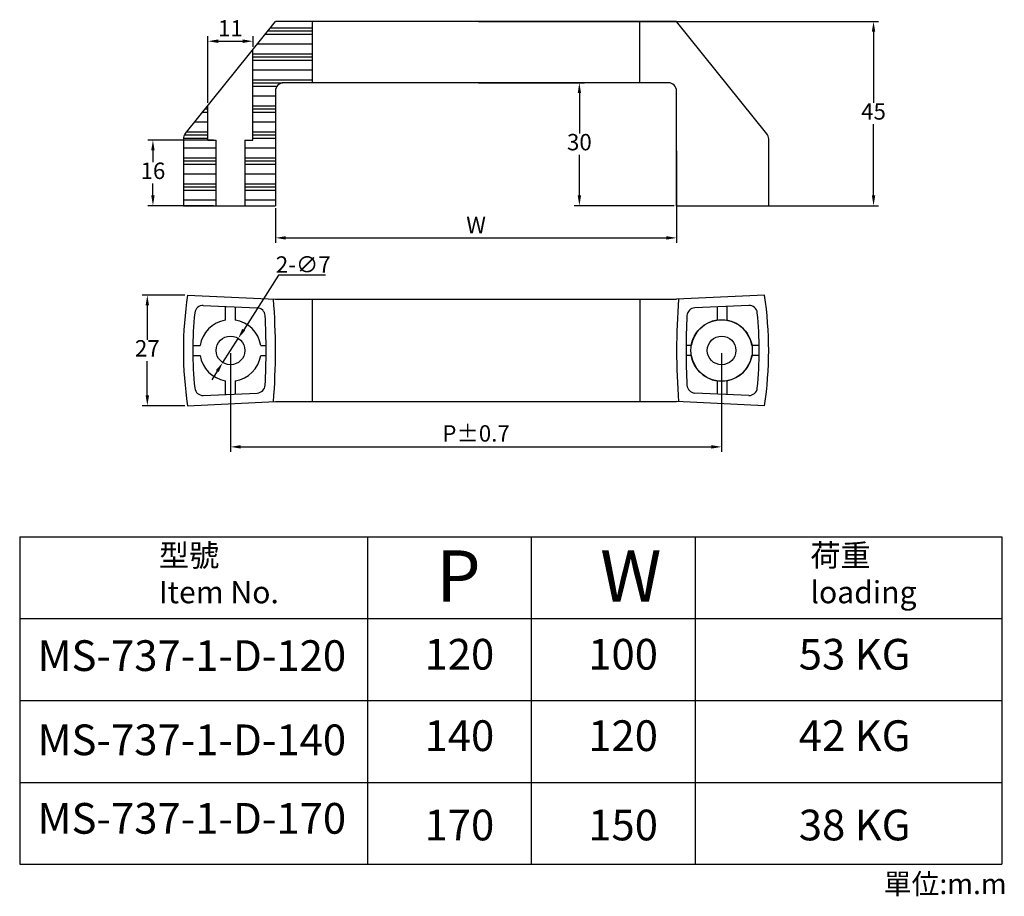
# Model space of a CAD drawing. Units: millimetres. Extents: x 1347 to 1587, y 698 to 912.
import ezdxf

# ---------------------------------------------------------------- set-up
doc = ezdxf.new("R2010")
doc.units = ezdxf.units.MM
doc.styles.get("Standard").update_dxf_attribs({"font": 'SimSun.ttf'})
doc.dimstyles.new('ISO-25', dxfattribs={"dimtxt": 4, "dimasz": 2.5, "dimexe": 1.25, "dimexo": 0.625, "dimtad": 1, "dimtih": 1, "dimtoh": 1, "dimtxsty": 'Standard', "dimcen": 2.5, "dimadec": 0, "dimazin": 0, "dimtfac": 1, "dimtmove": 0, "dimatfit": 3, "dimfxl": 0, "dimarcsym": 0})

# ---------------------------------------------------------------- blocks, each defined once
blk = doc.blocks.new('*D1')
at = {"color": 0, "lineweight": -2}
for p, q in [((1398.27, 830.19), (1398.27, 806.02)), ((1518.27, 830.19), (1518.27, 806.02)), ((1400.77, 807.27), (1515.77, 807.27))]:
    blk.add_line(p, q, dxfattribs=at)
at = {"color": 0}
for points in [[(1400.77, 807.69), (1400.77, 806.85), (1398.27, 807.27)], [(1515.77, 807.69), (1515.77, 806.85), (1518.27, 807.27)]]:
    blk.add_solid(points, dxfattribs=at)
at = {"layer": 'Defpoints', "color": 0}
for p in [(1398.27, 830.82), (1518.27, 830.82), (1518.27, 807.27)]:
    blk.add_point(p, dxfattribs=at)
at = {"color": 0, "insert": (1458.27, 810.04), "char_height": 4, "attachment_point": 5}
blk.add_mtext('P%%P0.7', dxfattribs=at)
blk = doc.blocks.new('*D2')
at = {"color": 0, "lineweight": -2}
for p, q in [((1458.89, 911.17), (1556.63, 911.17)), ((1555.38, 908.67), (1555.38, 891.3)), ((1555.38, 868.67), (1555.38, 886.05)), ((1507.89, 866.17), (1556.63, 866.17))]:
    blk.add_line(p, q, dxfattribs=at)
at = {"color": 0}
for points in [[(1554.97, 908.67), (1555.8, 908.67), (1555.38, 911.17)], [(1554.97, 868.67), (1555.8, 868.67), (1555.38, 866.17)]]:
    blk.add_solid(points, dxfattribs=at)
at = {"layer": 'Defpoints', "color": 0}
for p in [(1458.27, 911.17), (1507.27, 866.17), (1555.38, 866.17)]:
    blk.add_point(p, dxfattribs=at)
at = {"color": 0, "insert": (1555.38, 888.67), "char_height": 4, "attachment_point": 5}
blk.add_mtext('45', dxfattribs=at)
blk = doc.blocks.new('*D3')
at = {"color": 0, "lineweight": -2}
for p, q in [((1458.89, 896.17), (1484.76, 896.17)), ((1483.51, 893.67), (1483.51, 883.8)), ((1483.51, 868.67), (1483.51, 878.55)), ((1506.64, 866.17), (1482.26, 866.17))]:
    blk.add_line(p, q, dxfattribs=at)
at = {"color": 0}
for points in [[(1483.1, 893.67), (1483.93, 893.67), (1483.51, 896.17)], [(1483.1, 868.67), (1483.93, 868.67), (1483.51, 866.17)]]:
    blk.add_solid(points, dxfattribs=at)
at = {"layer": 'Defpoints', "color": 0}
for p in [(1458.27, 896.17), (1483.51, 866.17), (1507.27, 866.17)]:
    blk.add_point(p, dxfattribs=at)
at = {"color": 0, "insert": (1483.51, 881.17), "char_height": 4, "attachment_point": 5}
blk.add_mtext('30', dxfattribs=at)
blk = doc.blocks.new('*D4')
at = {"color": 0, "lineweight": -2}
for p, q in [((1387.14, 844.32), (1376.7, 844.32)), ((1377.95, 841.82), (1377.95, 833.44)), ((1377.95, 819.82), (1377.95, 828.19)), ((1387.14, 817.32), (1376.7, 817.32))]:
    blk.add_line(p, q, dxfattribs=at)
at = {"color": 0}
for points in [[(1377.53, 841.82), (1378.36, 841.82), (1377.95, 844.32)], [(1377.53, 819.82), (1378.36, 819.82), (1377.95, 817.32)]]:
    blk.add_solid(points, dxfattribs=at)
at = {"layer": 'Defpoints', "color": 0}
for p in [(1387.77, 844.32), (1377.95, 817.32), (1387.77, 817.32)]:
    blk.add_point(p, dxfattribs=at)
at = {"color": 0, "insert": (1377.95, 830.82), "char_height": 4, "attachment_point": 5}
blk.add_mtext('27', dxfattribs=at)
blk = doc.blocks.new('*D5')
at = {"color": 0, "lineweight": -2}
for p, q in [((1394.14, 882.17), (1378.07, 882.17)), ((1379.32, 879.67), (1379.32, 876.8)), ((1379.32, 868.67), (1379.32, 871.55)), ((1394.14, 866.17), (1378.07, 866.17))]:
    blk.add_line(p, q, dxfattribs=at)
at = {"color": 0}
for points in [[(1378.9, 879.67), (1379.73, 879.67), (1379.32, 882.17)], [(1378.9, 868.67), (1379.73, 868.67), (1379.32, 866.17)]]:
    blk.add_solid(points, dxfattribs=at)
at = {"layer": 'Defpoints', "color": 0}
for p in [(1394.77, 882.17), (1379.32, 866.17), (1394.77, 866.17)]:
    blk.add_point(p, dxfattribs=at)
at = {"color": 0, "insert": (1379.32, 874.17), "char_height": 4, "attachment_point": 5}
blk.add_mtext('16', dxfattribs=at)
blk = doc.blocks.new('*D6')
at = {"color": 0, "lineweight": -2}
for p, q in [((1392.77, 891.26), (1392.77, 907.59)), ((1403.77, 904.95), (1403.77, 907.59)), ((1395.27, 906.34), (1401.27, 906.34))]:
    blk.add_line(p, q, dxfattribs=at)
at = {"color": 0}
for points in [[(1395.27, 906.76), (1395.27, 905.92), (1392.77, 906.34)], [(1401.27, 906.76), (1401.27, 905.92), (1403.77, 906.34)]]:
    blk.add_solid(points, dxfattribs=at)
at = {"layer": 'Defpoints', "color": 0}
for p in [(1403.77, 906.34), (1403.77, 904.33), (1392.77, 890.64)]:
    blk.add_point(p, dxfattribs=at)
at = {"color": 0, "insert": (1398.27, 908.97), "char_height": 4, "attachment_point": 5}
blk.add_mtext('11', dxfattribs=at)
blk = doc.blocks.new('*D7')
at = {"color": 0, "lineweight": -2}
for p, q in [((1410, 849.18), (1401.5, 835.87)), ((1421.48, 849.18), (1410, 849.18)), ((1396.38, 827.87), (1400.15, 833.77)), ((1395.04, 825.76), (1393.69, 823.65))]:
    blk.add_line(p, q, dxfattribs=at)
at = {"color": 0}
for points in [[(1401.14, 836.1), (1401.85, 835.65), (1400.15, 833.77)], [(1394.68, 825.98), (1395.39, 825.54), (1396.38, 827.87)]]:
    blk.add_solid(points, dxfattribs=at)
at = {"layer": 'Defpoints', "color": 0}
for p in [(1400.15, 833.77), (1396.38, 827.87)]:
    blk.add_point(p, dxfattribs=at)
at = {"color": 0, "insert": (1416.05, 851.8), "char_height": 4, "attachment_point": 5}
blk.add_mtext('2-{\\fMS PGothic|b0|i0|c128|p34;∅7}', dxfattribs=at)
blk = doc.blocks.new('*D8')
at = {"color": 0, "lineweight": -2}
for p, q in [((1507.27, 879.55), (1507.27, 857.06)), ((1409.27, 865.55), (1409.27, 857.06)), ((1411.77, 858.31), (1504.77, 858.31))]:
    blk.add_line(p, q, dxfattribs=at)
at = {"color": 0}
for points in [[(1411.77, 858.72), (1411.77, 857.89), (1409.27, 858.31)], [(1504.77, 858.72), (1504.77, 857.89), (1507.27, 858.31)]]:
    blk.add_solid(points, dxfattribs=at)
at = {"layer": 'Defpoints', "color": 0}
for p in [(1507.27, 880.17), (1409.27, 866.17), (1507.27, 858.31)]:
    blk.add_point(p, dxfattribs=at)
at = {"color": 0, "insert": (1458.27, 860.93), "char_height": 4, "attachment_point": 5}
blk.add_mtext('W', dxfattribs=at)

msp = doc.modelspace()

# ---------------------------------------------------------------- hatches: boundary and pattern name
h = msp.add_hatch()
h.set_pattern_fill('PLASTI', color=256, style=0)
h.paths.add_polyline_path([(1403.765, 881.173), (1401.765, 881.173), (1401.765, 866.173), (1409.265, 866.173), (1409.265, 894.173, -0.4142136), (1411.265, 896.173), (1418.265, 896.173), (1418.265, 911.173), (1409.265, 911.173), (1403.765, 904.329)])
h = msp.add_hatch()
h.set_pattern_fill('PLASTI', color=256, style=0)
h.paths.add_polyline_path([(1394.765, 881.173), (1392.765, 881.173), (1392.765, 890.64), (1387.206, 883.722, 0.1708629), (1386.765, 882.469), (1386.765, 866.173), (1394.765, 866.173)])

# ---------------------------------------------------------------- linework, layer by layer
for p, q in [((1387.206, 883.722), (1409.265, 911.173)), ((1507.265, 911.173), (1409.265, 911.173)), ((1418.265, 911.173), (1418.265, 896.173)), ((1498.265, 896.173), (1498.265, 911.173)), ((1529.324, 883.722), (1507.265, 911.173)), ((1403.765, 882.173), (1403.765, 904.329)), ((1505.265, 896.173), (1411.265, 896.173)), ((1409.265, 894.173), (1409.265, 866.173)), ((1507.265, 866.173), (1507.265, 894.173)), ((1392.765, 882.173), (1392.765, 890.64)), ((1386.765, 882.469), (1386.765, 866.173)), ((1392.765, 882.173), (1394.765, 882.173)), ((1394.765, 866.173), (1394.765, 882.173)), ((1401.765, 882.173), (1401.765, 866.173)), ((1401.765, 882.173), (1403.765, 882.173)), ((1529.765, 866.173), (1529.765, 882.469)), ((1386.765, 866.173), (1409.265, 866.173)), ((1507.265, 866.173), (1529.765, 866.173)), ((1387.765, 844.316), (1409.265, 843.316)), ((1409.265, 843.316), (1507.265, 843.316)), ((1418.265, 843.316), (1418.265, 818.316)), ((1498.265, 843.316), (1498.265, 818.316)), ((1528.765, 844.316), (1507.265, 843.316)), ((1391.617, 841.798), (1404.823, 841.211)), ((1396.987, 841.506), (1396.987, 838.206)), ((1399.387, 841.506), (1399.387, 838.231)), ((1524.913, 841.798), (1511.707, 841.211)), ((1517.143, 841.506), (1517.143, 838.231)), ((1519.543, 841.506), (1519.543, 838.206)), ((1389.065, 832.016), (1390.862, 832.016)), ((1405.669, 832.016), (1406.965, 832.016)), ((1510.862, 832.016), (1509.565, 832.016)), ((1527.465, 832.016), (1525.669, 832.016)), ((1389.065, 829.616), (1390.862, 829.616)), ((1405.669, 829.616), (1406.965, 829.616)), ((1510.862, 829.616), (1509.565, 829.616)), ((1527.465, 829.616), (1525.669, 829.616)), ((1396.987, 823.425), (1396.987, 820.126)), ((1399.387, 823.4), (1399.387, 820.126)), ((1517.143, 823.4), (1517.143, 820.126)), ((1519.543, 823.425), (1519.543, 820.126)), ((1391.617, 819.834), (1404.823, 820.421)), ((1524.913, 819.834), (1511.707, 820.421)), ((1387.765, 817.316), (1409.265, 818.316)), ((1409.265, 818.316), (1507.265, 818.316)), ((1528.765, 817.316), (1507.265, 818.316)), ((1346.765, 785.321), (1586.765, 785.321)), ((1346.765, 785.321), (1346.765, 705.321)), ((1431.765, 785.321), (1431.765, 705.321)), ((1471.765, 785.321), (1471.765, 705.321)), ((1511.765, 785.321), (1511.765, 705.321)), ((1586.765, 785.321), (1586.765, 705.321)), ((1346.765, 765.321), (1586.765, 765.321)), ((1346.765, 745.321), (1586.765, 745.321)), ((1346.765, 725.321), (1586.765, 725.321)), ((1346.765, 705.321), (1586.765, 705.321))]:
    msp.add_line(p, q)
for centre, radius in [((1518.265, 830.816), 7.5), ((1398.265, 830.816), 3.5), ((1518.265, 830.816), 3.5), ((1518.265, 830.816), 3.5)]:
    msp.add_circle(centre, radius)
for centre, radius, start, end in [((1411.265, 894.173), 2, 90, 180), ((1505.265, 894.173), 2, 0, 90), ((1388.765, 882.469), 2, 141.21564, 180), ((1527.765, 882.469), 2, 0, 38.78436), ((1478.39, 830.816), 91.625, 171.52721, 188.47279), ((1252.209, 830.816), 157.056, 355.4269, 4.5731), ((1664.321, 830.816), 157.056, 175.4269, 184.5731), ((1438.14, 830.816), 91.625, 351.52721, 8.47279), ((1478.39, 830.816), 89.325, 174.09493, 185.90507), ((1391.529, 839.8), 2, 87.4552, 174.09493), ((1404.734, 839.213), 2, 3.15119, 87.4552), ((1511.796, 839.213), 2, 92.5448, 176.84881), ((1525.002, 839.8), 2, 5.90507, 92.5448), ((1438.14, 830.816), 89.325, 354.09493, 5.90507), ((1398.265, 830.816), 7.5, 99.81182, 170.7931), ((1398.265, 830.816), 7.5, 9.2069, 81.397), ((1252.209, 830.816), 154.756, 356.84881, 3.15119), ((1664.321, 830.816), 154.756, 176.84881, 183.15119), ((1518.265, 830.816), 7.5, 98.603, 170.7931), ((1518.265, 830.816), 7.5, 9.2069, 80.18818), ((1398.265, 830.816), 7.5, 189.2069, 260.18818), ((1398.265, 830.816), 7.5, 278.603, 350.7931), ((1518.265, 830.816), 7.5, 189.2069, 261.397), ((1518.265, 830.816), 7.5, 279.81182, 350.7931), ((1391.529, 821.832), 2, 185.90507, 272.5448), ((1404.734, 822.419), 2, 272.5448, 356.84881), ((1511.796, 822.419), 2, 183.15119, 267.4552), ((1525.002, 821.832), 2, 267.4552, 354.09493)]:
    msp.add_arc(centre, radius, start, end)

# ---------------------------------------------------------------- texts
at = {"attachment_point": 1}
for s, insert, char_height, width in [('型號\\PItem No.', (1380.761, 783.474), 5.4, 97.2), ('荷重\\Ploading ', (1539.956, 783.474), 5.4, 97.2), ('P', (1448.59, 781.996), 12.5, 400), ('W', (1488.59, 781.996), 12.5, 400), ('120', (1445.676, 760.373), 7.5, 240), ('100', (1485.676, 760.373), 7.5, 240), ('53 KG', (1537.119, 760.373), 7.5, 240), ('MS-737-1-D-120', (1351.121, 760.038), 7.5, 255), ('MS-737-1-D-140', (1351.121, 739.473), 7.5, 255), ('140', (1445.676, 740.491), 7.5, 240), ('120', (1485.676, 740.491), 7.5, 240), ('42 KG', (1537.119, 740.491), 7.5, 240), ('MS-737-1-D-170', (1351.121, 720.299), 7.5, 255), ('170', (1445.676, 718.67), 7.5, 240), ('150', (1485.676, 718.67), 7.5, 240), ('38 KG', (1537.119, 718.67), 7.5, 240), ('單位:m.m', (1557.846, 703.059), 5, 167.96488)]:
    msp.add_mtext(s, dxfattribs=dict(at, insert=insert, char_height=char_height, width=width))

# ---------------------------------------------------------------- dimensions: what is measured, and where the dimension line sits
dim = msp.add_linear_dim(base=(1403.765, 906.341), p1=(1392.765, 890.64), p2=(1403.765, 904.329), dimstyle='ISO-25')
dim.commit()
dim.dimension.update_dxf_attribs({"geometry": '*D6', "text_midpoint": (1398.265, 908.966)})
for base, p1, p2, picture, middle in [((1555.384, 866.173), (1458.265, 911.173), (1507.265, 866.173), '*D2', (1555.384, 888.673)), ((1483.512, 866.173), (1458.265, 896.173), (1507.265, 866.173), '*D3', (1483.512, 881.173)), ((1379.317, 866.173), (1394.765, 882.173), (1394.765, 866.173), '*D5', (1379.317, 874.173)), ((1377.945, 817.316), (1387.765, 844.316), (1387.765, 817.316), '*D4', (1377.945, 830.816))]:
    dim = msp.add_linear_dim(base=base, p1=p1, p2=p2, angle=90, dimstyle='ISO-25')
    dim.commit()
    dim.dimension.update_dxf_attribs({"geometry": picture, "text_midpoint": middle})
for base, p1, p2, text, picture, middle in [((1507.265, 858.306), (1409.265, 866.173), (1507.265, 880.173), 'W', '*D8', (1458.265, 860.931)), ((1518.265, 807.268), (1398.265, 830.816), (1518.265, 830.816), 'P%%P0.7', '*D1', (1458.265, 810.038))]:
    dim = msp.add_linear_dim(base=base, p1=p1, p2=p2, text=text, dimstyle='ISO-25')
    dim.commit()
    dim.dimension.update_dxf_attribs({"geometry": picture, "text_midpoint": middle})
dim = msp.add_diameter_dim_2p(p1=(1396.381, 827.866), p2=(1400.15, 833.765), text='2-{\\fMS PGothic|b0|i0|c128|p34;<>}', dimstyle='ISO-25')
dim.commit()
dim.dimension.update_dxf_attribs({"geometry": '*D7', "text_midpoint": (1416.05, 849.18), "dimtype": 163})

doc.saveas('drawing.dxf')
